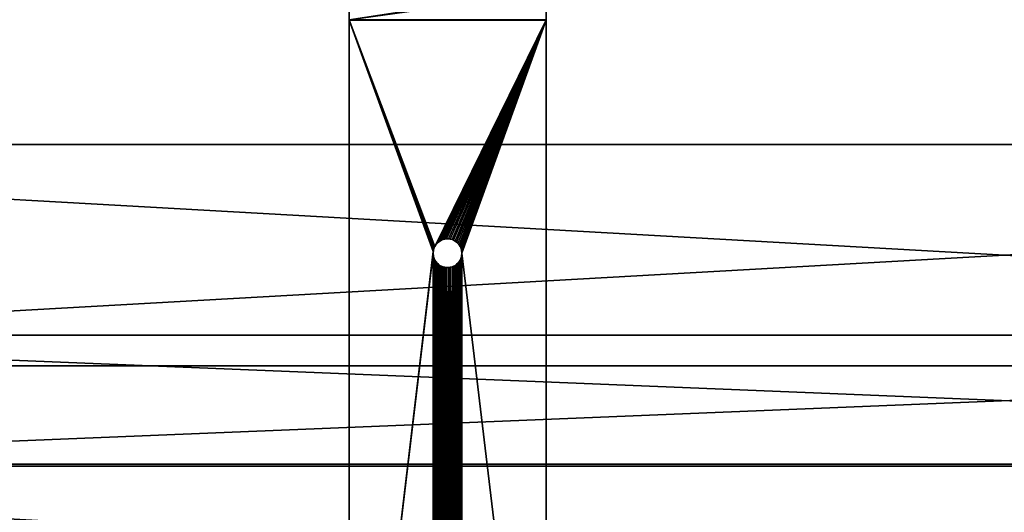
# Model space of a CAD drawing. Extents: x 0 to 60, y -6.5 to 17.
# Drawn here: x 15 to 30, y 1 to 8.5 of the extents above; entities that cross this region are included whole.
import ezdxf

# ---------------------------------------------------------------- set-up
doc = ezdxf.new("R2010")
doc.units = 0
doc.header["$MEASUREMENT"] = 0
doc.layers.get('0').update_dxf_attribs({"linetype": 'CONTINUOUS'})
doc.layers.add('ALUMINIUM', color=36, linetype='CONTINUOUS')
doc.layers.add('WOOD', color=1, linetype='CONTINUOUS')

# ---------------------------------------------------------------- blocks, each defined once
blk = doc.blocks.new('LUMBER')
for p, q in [((0, 3.375, 1.438), (60, 3.375, 1.438)), ((0, 3.375), (60, 3.375)), ((0, 0), (60, 0)), ((0, 0, 1.438), (60, 0, 1.438))]:
    blk.add_line(p, q)
mesh = blk.add_polyface()
corners = [(0, 3.375, 1.438), (60, 3.375), (0, 3.375), (60, 3.375, 1.438)]
mesh.append_faces([[corners[k] for k in face] for face in [(0, 1, 2), (1, 0, 3)]], dxfattribs={"vtx0": -1})
mesh = blk.add_polyface()
corners = [(60, 3.375), (0, 0), (0, 3.375), (60, 0)]
mesh.append_faces([[corners[k] for k in face] for face in [(0, 1, 2), (1, 0, 3)]], dxfattribs={"vtx0": -1})
mesh = blk.add_polyface()
corners = [(60, 0, 1.438), (0, 3.375, 1.438), (0, 0, 1.438), (60, 3.375, 1.438)]
mesh.append_faces([[corners[k] for k in face] for face in [(0, 1, 2), (1, 0, 3)]], dxfattribs={"vtx0": -1})
mesh = blk.add_polyface()
corners = [(60, 0, 1.438), (0, 0), (60, 0), (0, 0, 1.438)]
mesh.append_faces([[corners[k] for k in face] for face in [(0, 1, 2), (1, 0, 3)]], dxfattribs={"vtx0": -1})
blk = doc.blocks.new('SEAT_AND_BACK_FRAME')
for p, q in [((0, 14.312), (3, 14.312)), ((0, 14.312, 0.376), (3, 14.312, 0.376)), ((0, 14.312), (0, 0)), ((0, 0, 0.375), (0, 14.303, 0.375)), ((0, 14.303, 0.375), (3, 14.303, 0.375)), ((3, 14.312), (3, 0)), ((3, 0, 0.375), (3, 14.303, 0.375)), ((1.432, 10.958, 0.375), (1.432, 10.958)), ((1.459, 10.965, 0.375), (1.459, 10.965)), ((1.486, 10.968, 0.375), (1.486, 10.968)), ((1.514, 10.968, 0.375), (1.514, 10.968)), ((1.541, 10.965, 0.375), (1.541, 10.965)), ((1.568, 10.958, 0.375), (1.568, 10.958)), ((1.288, 10.804, 0.375), (1.288, 10.804)), ((1.297, 10.831, 0.375), (1.297, 10.831)), ((1.308, 10.855, 0.375), (1.308, 10.855)), ((1.323, 10.879, 0.375), (1.323, 10.879)), ((1.341, 10.9, 0.375), (1.341, 10.9)), ((1.361, 10.919, 0.375), (1.361, 10.919)), ((1.383, 10.935, 0.375), (1.383, 10.935)), ((1.407, 10.948, 0.375), (1.407, 10.948)), ((1.593, 10.948, 0.375), (1.593, 10.948)), ((1.617, 10.935, 0.375), (1.617, 10.935)), ((1.639, 10.919, 0.375), (1.639, 10.919)), ((1.659, 10.9, 0.375), (1.659, 10.9)), ((1.677, 10.879, 0.375), (1.677, 10.879)), ((1.692, 10.855, 0.375), (1.692, 10.855)), ((1.703, 10.831, 0.375), (1.703, 10.831)), ((1.712, 10.804, 0.375), (1.712, 10.804)), ((1.281, 10.75, 0.375), (1.281, 10.75)), ((1.283, 10.777, 0.375), (1.283, 10.777)), ((1.283, 10.723, 0.375), (1.283, 10.723)), ((1.288, 10.696, 0.375), (1.288, 10.696)), ((1.297, 10.669, 0.375), (1.297, 10.669)), ((1.703, 10.669, 0.375), (1.703, 10.669)), ((1.712, 10.696, 0.375), (1.712, 10.696)), ((1.717, 10.777, 0.375), (1.717, 10.777)), ((1.717, 10.723, 0.375), (1.717, 10.723)), ((1.719, 10.75, 0.375), (1.719, 10.75)), ((1.308, 10.645, 0.375), (1.308, 10.645)), ((1.323, 10.621, 0.375), (1.323, 10.621)), ((1.341, 10.6, 0.375), (1.341, 10.6)), ((1.361, 10.581, 0.375), (1.361, 10.581)), ((1.383, 10.565, 0.375), (1.383, 10.565)), ((1.407, 10.552, 0.375), (1.407, 10.552)), ((1.432, 10.542, 0.375), (1.432, 10.542)), ((1.459, 10.535, 0.375), (1.459, 10.535)), ((1.486, 10.532, 0.375), (1.486, 10.532)), ((1.514, 10.532, 0.375), (1.514, 10.532)), ((1.541, 10.535, 0.375), (1.541, 10.535)), ((1.568, 10.542, 0.375), (1.568, 10.542)), ((1.593, 10.552, 0.375), (1.593, 10.552)), ((1.617, 10.565, 0.375), (1.617, 10.565)), ((1.639, 10.581, 0.375), (1.639, 10.581)), ((1.659, 10.6, 0.375), (1.659, 10.6)), ((1.677, 10.621, 0.375), (1.677, 10.621)), ((1.692, 10.645, 0.375), (1.692, 10.645))]:
    blk.add_line(p, q)
for points in [[(0, 18.583, 3.103), (0, 18.418, 2.672), (0, 18.204, 2.252), (0, 17.947, 1.856), (0, 17.65, 1.49), (0, 17.317, 1.157), (0, 16.95, 0.86), (0, 16.555, 0.603), (0, 16.135, 0.389), (0, 15.695, 0.22), (0, 15.239, 0.098), (0, 14.774, 0.024), (0, 14.312, 0)], [(3, 18.583, 3.103), (3, 18.418, 2.672), (3, 18.204, 2.252), (3, 17.947, 1.856), (3, 17.65, 1.49), (3, 17.317, 1.157), (3, 16.95, 0.86), (3, 16.555, 0.603), (3, 16.135, 0.389), (3, 15.695, 0.22), (3, 15.239, 0.098), (3, 14.774, 0.024), (3, 14.312, 0)]]:
    blk.add_polyline3d(points)
at = {"extrusion": (-1.45827e-14, 2.469e-17, -1)}
blk.add_circle((-1.5, 10.75, -0.375), 0.219, dxfattribs=at)
at = {"extrusion": (-1.43309e-14, 5.64952e-17, -1)}
blk.add_circle((-1.5, 10.75), 0.219, dxfattribs=at)
at = {"extrusion": (-1, -1.58836e-16, -4.88846e-16)}
blk.add_arc((-14.303, 4.504, -3), 4.129, 198, 269.8637, dxfattribs=at)
at = {"extrusion": (-1, -1.65515e-15, -3.44596e-15)}
for centre in [(-14.303, 4.504), (-14.303, 4.504, -3)]:
    blk.add_arc(centre, 4.129, 269.8637, 270, dxfattribs=at)
mesh = blk.add_polyface()
corners = [(0, 14.303, 0.375), (0, 0), (0, 0, 0.375), (0, 14.312), (0, 14.312, 0.376), (0, 14.734, 0.398), (0, 14.774, 0.024), (0, 15.161, 0.465), (0, 15.239, 0.098), (0, 15.579, 0.577), (0, 15.695, 0.22), (0, 15.982, 0.732), (0, 16.135, 0.389), (0, 16.367, 0.928), (0, 16.555, 0.603), (0, 16.73, 1.164), (0, 16.95, 0.86), (0, 17.066, 1.436), (0, 17.317, 1.157), (0, 17.371, 1.741), (0, 17.65, 1.49), (0, 17.643, 2.077), (0, 17.879, 2.44), (0, 17.947, 1.856), (0, 18.075, 2.825), (0, 18.204, 2.252), (0, 18.23, 3.228), (0, 18.418, 2.672), (0, 22.461, 16.25), (0, 18.583, 3.103), (0, 22.817, 16.134)]
mesh.append_faces([[corners[k] for k in face] for face in [(0, 1, 2), (29, 28, 30)]], dxfattribs={"vtx0": -1})
mesh.append_faces([[corners[k] for k in face] for face in [(1, 0, 3), (3, 5, 6), (6, 7, 8), (8, 9, 10), (10, 11, 12), (12, 13, 14), (14, 15, 16), (16, 17, 18), (18, 19, 20), (20, 22, 23), (23, 24, 25), (25, 26, 27), (27, 28, 29)]], dxfattribs={"vtx0": -1, "vtx1": -1})
mesh.append_faces([[corners[k] for k in face] for face in [(3, 0, 4), (3, 4, 5), (6, 5, 7), (8, 7, 9), (10, 9, 11), (12, 11, 13), (14, 13, 15), (16, 15, 17), (18, 17, 19), (20, 19, 21), (20, 21, 22), (23, 22, 24), (25, 24, 26), (27, 26, 28)]], dxfattribs={"vtx0": -1, "vtx2": -1})
mesh = blk.add_polyface()
corners = [(3, 14.312), (3, 0, 0.375), (3, 0), (3, 14.303, 0.375), (3, 14.312, 0.376), (3, 14.774, 0.024), (3, 14.734, 0.398), (3, 15.161, 0.465), (3, 15.239, 0.098), (3, 15.579, 0.577), (3, 15.695, 0.22), (3, 15.982, 0.732), (3, 16.135, 0.389), (3, 16.367, 0.928), (3, 16.555, 0.603), (3, 16.73, 1.164), (3, 16.95, 0.86), (3, 17.066, 1.436), (3, 17.317, 1.157), (3, 17.371, 1.741), (3, 17.65, 1.49), (3, 17.643, 2.077), (3, 17.879, 2.44), (3, 17.947, 1.856), (3, 18.075, 2.825), (3, 18.204, 2.252), (3, 18.23, 3.228), (3, 18.418, 2.672), (3, 22.461, 16.25), (3, 18.583, 3.103), (3, 22.817, 16.134)]
mesh.append_faces([[corners[k] for k in face] for face in [(0, 1, 2), (28, 29, 30)]], dxfattribs={"vtx0": -1})
mesh.append_faces([[corners[k] for k in face] for face in [(1, 0, 3), (3, 0, 4), (4, 5, 6), (6, 5, 7), (7, 8, 9), (9, 10, 11), (11, 12, 13), (13, 14, 15), (15, 16, 17), (17, 18, 19), (19, 20, 21), (21, 20, 22), (22, 23, 24), (24, 25, 26), (26, 27, 28)]], dxfattribs={"vtx0": -1, "vtx1": -1})
mesh.append_faces([[corners[k] for k in face] for face in [(4, 0, 5), (7, 5, 8), (9, 8, 10), (11, 10, 12), (13, 12, 14), (15, 14, 16), (17, 16, 18), (19, 18, 20), (22, 20, 23), (24, 23, 25), (26, 25, 27), (28, 27, 29)]], dxfattribs={"vtx0": -1, "vtx2": -1})
mesh = blk.add_polyface()
corners = [(3, 14.774, 0.024), (0, 14.312), (0, 14.774, 0.024), (3, 14.312)]
mesh.append_faces([[corners[k] for k in face] for face in [(0, 1, 2), (1, 0, 3)]], dxfattribs={"vtx0": -1})
mesh = blk.add_polyface()
corners = [(0, 14.312, 0.376), (3, 14.734, 0.398), (0, 14.734, 0.398), (3, 14.312, 0.376)]
mesh.append_faces([[corners[k] for k in face] for face in [(0, 1, 2), (1, 0, 3)]], dxfattribs={"vtx0": -1})
mesh = blk.add_polyface()
corners = [(1.281, 6), (1.283, 1.277), (1.281, 1.25), (1.283, 5.973), (1.288, 1.304), (1.288, 5.946), (1.297, 1.331), (1.297, 5.919), (1.308, 1.355), (1.308, 5.895), (1.323, 1.379), (1.323, 5.871), (1.341, 1.4), (1.341, 5.85), (1.361, 1.419), (1.361, 5.831), (1.383, 1.435), (1.383, 5.815), (1.407, 1.448), (1.407, 5.802), (1.432, 1.458), (1.432, 5.792), (1.459, 1.465), (1.459, 5.785), (1.486, 1.468), (1.486, 5.782), (1.514, 1.468), (1.514, 5.782), (1.541, 1.465), (1.541, 5.785), (1.568, 1.458), (1.568, 5.792), (1.593, 1.448), (1.593, 5.802), (1.617, 1.435), (1.617, 5.815), (1.639, 1.419), (1.639, 5.831), (1.659, 1.4), (1.659, 5.85), (1.677, 1.379), (1.677, 5.871), (1.692, 1.355), (1.692, 5.895), (1.703, 1.331), (1.703, 5.919), (1.712, 1.304), (1.712, 5.946), (1.717, 1.277), (1.717, 5.973), (1.719, 1.25), (1.719, 6), (1.281, 10.75), (1.283, 6.027), (1.283, 10.723), (1.288, 6.054), (1.288, 10.696), (1.297, 6.081), (1.297, 10.669), (1.308, 6.105), (1.308, 10.645), (1.323, 6.129), (1.323, 10.621), (1.341, 6.15), (1.341, 10.6), (1.361, 6.169), (1.361, 10.581), (1.383, 6.185), (1.383, 10.565), (1.407, 6.198), (1.407, 10.552), (1.432, 6.208), (1.432, 10.542), (1.459, 6.215), (1.459, 10.535), (1.486, 6.218), (1.486, 10.532), (1.514, 6.218), (1.514, 10.532), (1.541, 6.215), (1.541, 10.535), (1.568, 6.208), (1.568, 10.542), (1.593, 6.198), (1.593, 10.552), (1.617, 6.185), (1.617, 10.565), (1.639, 6.169), (1.639, 10.581), (1.659, 6.15), (1.659, 10.6), (1.677, 6.129), (1.677, 10.621), (1.692, 6.105), (1.692, 10.645), (1.703, 6.081), (1.703, 10.669), (1.712, 6.054), (1.712, 10.696), (1.717, 6.027), (1.717, 10.723), (1.719, 10.75), (0, 14.312), (1.283, 10.777), (0, 0), (1.288, 10.804), (1.297, 10.831), (1.308, 10.855), (3, 14.312), (1.323, 10.879), (1.341, 10.9), (1.361, 10.919), (1.383, 10.935), (1.407, 10.948), (1.432, 10.958), (1.459, 10.965), (1.486, 10.968), (1.514, 10.968), (1.541, 10.965), (1.568, 10.958), (1.593, 10.948), (1.617, 10.935), (1.639, 10.919), (1.659, 10.9), (1.677, 10.879), (1.692, 10.855), (1.703, 10.831), (1.712, 10.804), (1.717, 10.777), (3, 0), (1.383, 1.065), (1.361, 1.081), (1.341, 1.1), (1.323, 1.121), (1.308, 1.145), (1.297, 1.169), (1.288, 1.196), (1.283, 1.223), (1.407, 1.052), (1.432, 1.042), (1.459, 1.035), (1.486, 1.032), (1.514, 1.032), (1.541, 1.035), (1.568, 1.042), (1.593, 1.052), (1.617, 1.065), (1.639, 1.081), (1.659, 1.1), (1.677, 1.121), (1.692, 1.145), (1.703, 1.169), (1.712, 1.196), (1.717, 1.223)]
mesh.append_faces([[corners[k] for k in face] for face in [(1, 3, 4), (4, 5, 6), (6, 7, 8), (8, 9, 10), (10, 11, 12), (12, 13, 14), (14, 15, 16), (16, 17, 18), (18, 19, 20), (20, 21, 22), (22, 23, 24), (24, 25, 26), (26, 27, 28), (28, 29, 30), (30, 31, 32), (32, 33, 34), (34, 35, 36), (36, 37, 38), (38, 39, 40), (40, 41, 42), (42, 43, 44), (44, 45, 46), (46, 47, 48), (48, 49, 50), (53, 54, 55), (55, 56, 57), (57, 58, 59), (59, 60, 61), (61, 62, 63), (63, 64, 65), (65, 66, 67), (67, 68, 69), (69, 70, 71), (71, 72, 73), (73, 74, 75), (75, 76, 77), (77, 78, 79), (79, 80, 81), (81, 82, 83), (83, 84, 85), (85, 86, 87), (87, 88, 89), (89, 90, 91), (91, 92, 93), (93, 94, 95), (95, 96, 97), (97, 98, 99), (99, 100, 51), (102, 103, 104), (103, 102, 105), (105, 102, 106), (106, 102, 107), (107, 108, 109), (109, 108, 110), (110, 108, 111), (111, 108, 112), (112, 108, 113), (113, 108, 114), (114, 108, 115), (115, 108, 116), (116, 108, 117), (117, 108, 118), (118, 108, 119), (119, 108, 120), (120, 108, 121), (121, 108, 122), (122, 108, 123), (123, 108, 124), (124, 108, 125), (125, 108, 126), (126, 108, 127), (127, 108, 128), (128, 108, 101), (104, 130, 129), (130, 104, 131), (131, 104, 132), (132, 104, 133), (133, 104, 134), (134, 104, 135), (135, 104, 136), (136, 104, 137), (137, 104, 2)]], dxfattribs={"vtx0": -1, "vtx1": -1})
mesh.append_faces([[corners[k] for k in face] for face in [(104, 52, 0), (104, 0, 2), (129, 50, 51), (129, 51, 101)]], dxfattribs={"vtx0": -1, "vtx1": -1, "vtx2": -1})
mesh.append_faces([[corners[k] for k in face] for face in [(0, 1, 2), (1, 0, 3), (4, 3, 5), (6, 5, 7), (8, 7, 9), (10, 9, 11), (12, 11, 13), (14, 13, 15), (16, 15, 17), (18, 17, 19), (20, 19, 21), (22, 21, 23), (24, 23, 25), (26, 25, 27), (28, 27, 29), (30, 29, 31), (32, 31, 33), (34, 33, 35), (36, 35, 37), (38, 37, 39), (40, 39, 41), (42, 41, 43), (44, 43, 45), (46, 45, 47), (48, 47, 49), (50, 49, 51), (52, 53, 0), (53, 52, 54), (55, 54, 56), (57, 56, 58), (59, 58, 60), (61, 60, 62), (63, 62, 64), (65, 64, 66), (67, 66, 68), (69, 68, 70), (71, 70, 72), (73, 72, 74), (75, 74, 76), (77, 76, 78), (79, 78, 80), (81, 80, 82), (83, 82, 84), (85, 84, 86), (87, 86, 88), (89, 88, 90), (91, 90, 92), (93, 92, 94), (95, 94, 96), (97, 96, 98), (99, 98, 100), (51, 100, 101), (107, 102, 108), (104, 103, 52), (101, 108, 129), (129, 130, 138), (129, 138, 139), (129, 139, 140), (129, 140, 141), (129, 141, 142), (129, 142, 143), (129, 143, 144), (129, 144, 145), (129, 145, 146), (129, 146, 147), (129, 147, 148), (129, 148, 149), (129, 149, 150), (129, 150, 151), (129, 151, 152), (129, 152, 153), (129, 153, 50)]], dxfattribs={"vtx0": -1, "vtx2": -1})
mesh = blk.add_polyface()
corners = [(3, 14.303, 0.375), (0, 14.312, 0.376), (0, 14.303, 0.375), (3, 14.312, 0.376)]
mesh.append_faces([[corners[k] for k in face] for face in [(0, 1, 2), (1, 0, 3)]], dxfattribs={"vtx0": -1})
mesh = blk.add_polyface()
corners = [(0, 0, 0.375), (1.283, 1.223, 0.375), (1.281, 1.25, 0.375), (1.288, 1.196, 0.375), (1.297, 1.169, 0.375), (1.308, 1.145, 0.375), (1.323, 1.121, 0.375), (1.341, 1.1, 0.375), (1.361, 1.081, 0.375), (1.383, 1.065, 0.375), (3, 0, 0.375), (1.407, 1.052, 0.375), (1.432, 1.042, 0.375), (1.459, 1.035, 0.375), (1.486, 1.032, 0.375), (1.514, 1.032, 0.375), (1.541, 1.035, 0.375), (1.568, 1.042, 0.375), (1.593, 1.052, 0.375), (1.617, 1.065, 0.375), (1.639, 1.081, 0.375), (1.659, 1.1, 0.375), (1.677, 1.121, 0.375), (1.692, 1.145, 0.375), (1.703, 1.169, 0.375), (1.712, 1.196, 0.375), (1.717, 1.223, 0.375), (1.719, 1.25, 0.375), (1.719, 6, 0.375), (1.719, 10.75, 0.375), (3, 14.303, 0.375), (0, 14.303, 0.375), (1.308, 10.855, 0.375), (1.297, 10.831, 0.375), (1.288, 10.804, 0.375), (1.283, 10.777, 0.375), (1.281, 10.75, 0.375), (1.281, 6, 0.375), (1.323, 10.879, 0.375), (1.341, 10.9, 0.375), (1.361, 10.919, 0.375), (1.383, 10.935, 0.375), (1.407, 10.948, 0.375), (1.432, 10.958, 0.375), (1.459, 10.965, 0.375), (1.486, 10.968, 0.375), (1.514, 10.968, 0.375), (1.541, 10.965, 0.375), (1.568, 10.958, 0.375), (1.593, 10.948, 0.375), (1.617, 10.935, 0.375), (1.639, 10.919, 0.375), (1.659, 10.9, 0.375), (1.677, 10.879, 0.375), (1.692, 10.855, 0.375), (1.703, 10.831, 0.375), (1.712, 10.804, 0.375), (1.717, 10.777, 0.375), (1.283, 6.027, 0.375), (1.283, 10.723, 0.375), (1.288, 6.054, 0.375), (1.288, 10.696, 0.375), (1.297, 6.081, 0.375), (1.297, 10.669, 0.375), (1.308, 6.105, 0.375), (1.308, 10.645, 0.375), (1.323, 6.129, 0.375), (1.323, 10.621, 0.375), (1.341, 6.15, 0.375), (1.341, 10.6, 0.375), (1.361, 6.169, 0.375), (1.361, 10.581, 0.375), (1.383, 6.185, 0.375), (1.383, 10.565, 0.375), (1.407, 6.198, 0.375), (1.407, 10.552, 0.375), (1.432, 6.208, 0.375), (1.432, 10.542, 0.375), (1.459, 6.215, 0.375), (1.459, 10.535, 0.375), (1.486, 6.218, 0.375), (1.486, 10.532, 0.375), (1.514, 6.218, 0.375), (1.514, 10.532, 0.375), (1.541, 6.215, 0.375), (1.541, 10.535, 0.375), (1.568, 6.208, 0.375), (1.568, 10.542, 0.375), (1.593, 6.198, 0.375), (1.593, 10.552, 0.375), (1.617, 6.185, 0.375), (1.617, 10.565, 0.375), (1.639, 6.169, 0.375), (1.639, 10.581, 0.375), (1.659, 6.15, 0.375), (1.659, 10.6, 0.375), (1.677, 6.129, 0.375), (1.677, 10.621, 0.375), (1.692, 6.105, 0.375), (1.692, 10.645, 0.375), (1.703, 6.081, 0.375), (1.703, 10.669, 0.375), (1.712, 6.054, 0.375), (1.712, 10.696, 0.375), (1.717, 6.027, 0.375), (1.717, 10.723, 0.375), (1.283, 1.277, 0.375), (1.283, 5.973, 0.375), (1.288, 1.304, 0.375), (1.288, 5.946, 0.375), (1.297, 1.331, 0.375), (1.297, 5.919, 0.375), (1.308, 1.355, 0.375), (1.308, 5.895, 0.375), (1.323, 1.379, 0.375), (1.323, 5.871, 0.375), (1.341, 1.4, 0.375), (1.341, 5.85, 0.375), (1.361, 1.419, 0.375), (1.361, 5.831, 0.375), (1.383, 1.435, 0.375), (1.383, 5.815, 0.375), (1.407, 1.448, 0.375), (1.407, 5.802, 0.375), (1.432, 1.458, 0.375), (1.432, 5.792, 0.375), (1.459, 1.465, 0.375), (1.459, 5.785, 0.375), (1.486, 1.468, 0.375), (1.486, 5.782, 0.375), (1.514, 1.468, 0.375), (1.514, 5.782, 0.375), (1.541, 1.465, 0.375), (1.541, 5.785, 0.375), (1.568, 1.458, 0.375), (1.568, 5.792, 0.375), (1.593, 1.448, 0.375), (1.593, 5.802, 0.375), (1.617, 1.435, 0.375), (1.617, 5.815, 0.375), (1.639, 1.419, 0.375), (1.639, 5.831, 0.375), (1.659, 1.4, 0.375), (1.659, 5.85, 0.375), (1.677, 1.379, 0.375), (1.677, 5.871, 0.375), (1.692, 1.355, 0.375), (1.692, 5.895, 0.375), (1.703, 1.331, 0.375), (1.703, 5.919, 0.375), (1.712, 1.304, 0.375), (1.712, 5.946, 0.375), (1.717, 1.277, 0.375), (1.717, 5.973, 0.375)]
mesh.append_faces([[corners[k] for k in face] for face in [(1, 0, 3), (3, 0, 4), (4, 0, 5), (5, 0, 6), (6, 0, 7), (7, 0, 8), (8, 0, 9), (9, 10, 11), (11, 10, 12), (12, 10, 13), (13, 10, 14), (14, 10, 15), (15, 10, 16), (16, 10, 17), (17, 10, 18), (18, 10, 19), (19, 10, 20), (20, 10, 21), (21, 10, 22), (22, 10, 23), (23, 10, 24), (24, 10, 25), (25, 10, 26), (26, 10, 27), (31, 32, 30), (32, 31, 33), (33, 31, 34), (34, 31, 35), (35, 0, 36), (58, 36, 37), (36, 58, 59), (59, 60, 61), (61, 62, 63), (63, 64, 65), (65, 66, 67), (67, 68, 69), (69, 70, 71), (71, 72, 73), (73, 74, 75), (75, 76, 77), (77, 78, 79), (79, 80, 81), (81, 82, 83), (83, 84, 85), (85, 86, 87), (87, 88, 89), (89, 90, 91), (91, 92, 93), (93, 94, 95), (95, 96, 97), (97, 98, 99), (99, 100, 101), (101, 102, 103), (103, 104, 105), (105, 28, 29), (106, 37, 2), (37, 106, 107), (107, 108, 109), (109, 110, 111), (111, 112, 113), (113, 114, 115), (115, 116, 117), (117, 118, 119), (119, 120, 121), (121, 122, 123), (123, 124, 125), (125, 126, 127), (127, 128, 129), (129, 130, 131), (131, 132, 133), (133, 134, 135), (135, 136, 137), (137, 138, 139), (139, 140, 141), (141, 142, 143), (143, 144, 145), (145, 146, 147), (147, 148, 149), (149, 150, 151), (151, 152, 153), (153, 27, 28)]], dxfattribs={"vtx0": -1, "vtx1": -1})
mesh.append_faces([[corners[k] for k in face] for face in [(27, 10, 28), (28, 10, 29), (36, 0, 2), (36, 2, 37)]], dxfattribs={"vtx0": -1, "vtx1": -1, "vtx2": -1})
mesh.append_faces([[corners[k] for k in face] for face in [(0, 1, 2), (9, 0, 10), (29, 10, 30), (35, 31, 0), (30, 32, 38), (30, 38, 39), (30, 39, 40), (30, 40, 41), (30, 41, 42), (30, 42, 43), (30, 43, 44), (30, 44, 45), (30, 45, 46), (30, 46, 47), (30, 47, 48), (30, 48, 49), (30, 49, 50), (30, 50, 51), (30, 51, 52), (30, 52, 53), (30, 53, 54), (30, 54, 55), (30, 55, 56), (30, 56, 57), (30, 57, 29), (59, 58, 60), (61, 60, 62), (63, 62, 64), (65, 64, 66), (67, 66, 68), (69, 68, 70), (71, 70, 72), (73, 72, 74), (75, 74, 76), (77, 76, 78), (79, 78, 80), (81, 80, 82), (83, 82, 84), (85, 84, 86), (87, 86, 88), (89, 88, 90), (91, 90, 92), (93, 92, 94), (95, 94, 96), (97, 96, 98), (99, 98, 100), (101, 100, 102), (103, 102, 104), (105, 104, 28), (107, 106, 108), (109, 108, 110), (111, 110, 112), (113, 112, 114), (115, 114, 116), (117, 116, 118), (119, 118, 120), (121, 120, 122), (123, 122, 124), (125, 124, 126), (127, 126, 128), (129, 128, 130), (131, 130, 132), (133, 132, 134), (135, 134, 136), (137, 136, 138), (139, 138, 140), (141, 140, 142), (143, 142, 144), (145, 144, 146), (147, 146, 148), (149, 148, 150), (151, 150, 152), (153, 152, 27)]], dxfattribs={"vtx0": -1, "vtx2": -1})
mesh = blk.add_polyface()
corners = [(1.432, 10.958, 0.375), (1.407, 10.948), (1.432, 10.958), (1.407, 10.948, 0.375)]
mesh.append_faces([[corners[k] for k in face] for face in [(0, 1, 2), (1, 0, 3)]], dxfattribs={"vtx0": -1})
mesh = blk.add_polyface()
corners = [(1.459, 10.965, 0.375), (1.432, 10.958), (1.459, 10.965), (1.432, 10.958, 0.375)]
mesh.append_faces([[corners[k] for k in face] for face in [(0, 1, 2), (1, 0, 3)]], dxfattribs={"vtx0": -1})
mesh = blk.add_polyface()
corners = [(1.486, 10.968, 0.375), (1.459, 10.965), (1.486, 10.968), (1.459, 10.965, 0.375)]
mesh.append_faces([[corners[k] for k in face] for face in [(0, 1, 2), (1, 0, 3)]], dxfattribs={"vtx0": -1})
mesh = blk.add_polyface()
corners = [(1.514, 10.968, 0.375), (1.486, 10.968), (1.514, 10.968), (1.486, 10.968, 0.375)]
mesh.append_faces([[corners[k] for k in face] for face in [(0, 1, 2), (1, 0, 3)]], dxfattribs={"vtx0": -1})
mesh = blk.add_polyface()
corners = [(1.541, 10.965, 0.375), (1.514, 10.968), (1.541, 10.965), (1.514, 10.968, 0.375)]
mesh.append_faces([[corners[k] for k in face] for face in [(0, 1, 2), (1, 0, 3)]], dxfattribs={"vtx0": -1})
mesh = blk.add_polyface()
corners = [(1.568, 10.958, 0.375), (1.541, 10.965), (1.568, 10.958), (1.541, 10.965, 0.375)]
mesh.append_faces([[corners[k] for k in face] for face in [(0, 1, 2), (1, 0, 3)]], dxfattribs={"vtx0": -1})
mesh = blk.add_polyface()
corners = [(1.593, 10.948, 0.375), (1.568, 10.958), (1.593, 10.948), (1.568, 10.958, 0.375)]
mesh.append_faces([[corners[k] for k in face] for face in [(0, 1, 2), (1, 0, 3)]], dxfattribs={"vtx0": -1})
mesh = blk.add_polyface()
corners = [(1.288, 10.804), (1.283, 10.777, 0.375), (1.283, 10.777), (1.288, 10.804, 0.375)]
mesh.append_faces([[corners[k] for k in face] for face in [(0, 1, 2), (1, 0, 3)]], dxfattribs={"vtx0": -1})
mesh = blk.add_polyface()
corners = [(1.297, 10.831), (1.288, 10.804, 0.375), (1.288, 10.804), (1.297, 10.831, 0.375)]
mesh.append_faces([[corners[k] for k in face] for face in [(0, 1, 2), (1, 0, 3)]], dxfattribs={"vtx0": -1})
mesh = blk.add_polyface()
corners = [(1.308, 10.855), (1.297, 10.831, 0.375), (1.297, 10.831), (1.308, 10.855, 0.375)]
mesh.append_faces([[corners[k] for k in face] for face in [(0, 1, 2), (1, 0, 3)]], dxfattribs={"vtx0": -1})
mesh = blk.add_polyface()
corners = [(1.323, 10.879), (1.308, 10.855, 0.375), (1.308, 10.855), (1.323, 10.879, 0.375)]
mesh.append_faces([[corners[k] for k in face] for face in [(0, 1, 2), (1, 0, 3)]], dxfattribs={"vtx0": -1})
mesh = blk.add_polyface()
corners = [(1.341, 10.9), (1.323, 10.879, 0.375), (1.323, 10.879), (1.341, 10.9, 0.375)]
mesh.append_faces([[corners[k] for k in face] for face in [(0, 1, 2), (1, 0, 3)]], dxfattribs={"vtx0": -1})
mesh = blk.add_polyface()
corners = [(1.361, 10.919, 0.375), (1.341, 10.9), (1.361, 10.919), (1.341, 10.9, 0.375)]
mesh.append_faces([[corners[k] for k in face] for face in [(0, 1, 2), (1, 0, 3)]], dxfattribs={"vtx0": -1})
mesh = blk.add_polyface()
corners = [(1.383, 10.935, 0.375), (1.361, 10.919), (1.383, 10.935), (1.361, 10.919, 0.375)]
mesh.append_faces([[corners[k] for k in face] for face in [(0, 1, 2), (1, 0, 3)]], dxfattribs={"vtx0": -1})
mesh = blk.add_polyface()
corners = [(1.407, 10.948, 0.375), (1.383, 10.935), (1.407, 10.948), (1.383, 10.935, 0.375)]
mesh.append_faces([[corners[k] for k in face] for face in [(0, 1, 2), (1, 0, 3)]], dxfattribs={"vtx0": -1})
mesh = blk.add_polyface()
corners = [(1.617, 10.935, 0.375), (1.593, 10.948), (1.617, 10.935), (1.593, 10.948, 0.375)]
mesh.append_faces([[corners[k] for k in face] for face in [(0, 1, 2), (1, 0, 3)]], dxfattribs={"vtx0": -1})
mesh = blk.add_polyface()
corners = [(1.639, 10.919, 0.375), (1.617, 10.935), (1.639, 10.919), (1.617, 10.935, 0.375)]
mesh.append_faces([[corners[k] for k in face] for face in [(0, 1, 2), (1, 0, 3)]], dxfattribs={"vtx0": -1})
mesh = blk.add_polyface()
corners = [(1.659, 10.9, 0.375), (1.639, 10.919), (1.659, 10.9), (1.639, 10.919, 0.375)]
mesh.append_faces([[corners[k] for k in face] for face in [(0, 1, 2), (1, 0, 3)]], dxfattribs={"vtx0": -1})
mesh = blk.add_polyface()
corners = [(1.659, 10.9, 0.375), (1.677, 10.879), (1.677, 10.879, 0.375), (1.659, 10.9)]
mesh.append_faces([[corners[k] for k in face] for face in [(0, 1, 2), (1, 0, 3)]], dxfattribs={"vtx0": -1})
mesh = blk.add_polyface()
corners = [(1.677, 10.879, 0.375), (1.692, 10.855), (1.692, 10.855, 0.375), (1.677, 10.879)]
mesh.append_faces([[corners[k] for k in face] for face in [(0, 1, 2), (1, 0, 3)]], dxfattribs={"vtx0": -1})
mesh = blk.add_polyface()
corners = [(1.692, 10.855, 0.375), (1.703, 10.831), (1.703, 10.831, 0.375), (1.692, 10.855)]
mesh.append_faces([[corners[k] for k in face] for face in [(0, 1, 2), (1, 0, 3)]], dxfattribs={"vtx0": -1})
mesh = blk.add_polyface()
corners = [(1.703, 10.831, 0.375), (1.712, 10.804), (1.712, 10.804, 0.375), (1.703, 10.831)]
mesh.append_faces([[corners[k] for k in face] for face in [(0, 1, 2), (1, 0, 3)]], dxfattribs={"vtx0": -1})
mesh = blk.add_polyface()
corners = [(1.712, 10.804, 0.375), (1.717, 10.777), (1.717, 10.777, 0.375), (1.712, 10.804)]
mesh.append_faces([[corners[k] for k in face] for face in [(0, 1, 2), (1, 0, 3)]], dxfattribs={"vtx0": -1})
mesh = blk.add_polyface()
corners = [(1.283, 10.777), (1.281, 10.75, 0.375), (1.281, 10.75), (1.283, 10.777, 0.375)]
mesh.append_faces([[corners[k] for k in face] for face in [(0, 1, 2), (1, 0, 3)]], dxfattribs={"vtx0": -1})
mesh = blk.add_polyface()
corners = [(1.281, 10.75), (1.283, 10.723, 0.375), (1.283, 10.723), (1.281, 10.75, 0.375)]
mesh.append_faces([[corners[k] for k in face] for face in [(0, 1, 2), (1, 0, 3)]], dxfattribs={"vtx0": -1})
mesh = blk.add_polyface()
corners = [(1.283, 10.723), (1.288, 10.696, 0.375), (1.288, 10.696), (1.283, 10.723, 0.375)]
mesh.append_faces([[corners[k] for k in face] for face in [(0, 1, 2), (1, 0, 3)]], dxfattribs={"vtx0": -1})
mesh = blk.add_polyface()
corners = [(1.288, 10.696), (1.297, 10.669, 0.375), (1.297, 10.669), (1.288, 10.696, 0.375)]
mesh.append_faces([[corners[k] for k in face] for face in [(0, 1, 2), (1, 0, 3)]], dxfattribs={"vtx0": -1})
mesh = blk.add_polyface()
corners = [(1.297, 10.669), (1.308, 10.645, 0.375), (1.308, 10.645), (1.297, 10.669, 0.375)]
mesh.append_faces([[corners[k] for k in face] for face in [(0, 1, 2), (1, 0, 3)]], dxfattribs={"vtx0": -1})
mesh = blk.add_polyface()
corners = [(1.703, 10.669, 0.375), (1.692, 10.645), (1.692, 10.645, 0.375), (1.703, 10.669)]
mesh.append_faces([[corners[k] for k in face] for face in [(0, 1, 2), (1, 0, 3)]], dxfattribs={"vtx0": -1})
mesh = blk.add_polyface()
corners = [(1.712, 10.696, 0.375), (1.703, 10.669), (1.703, 10.669, 0.375), (1.712, 10.696)]
mesh.append_faces([[corners[k] for k in face] for face in [(0, 1, 2), (1, 0, 3)]], dxfattribs={"vtx0": -1})
mesh = blk.add_polyface()
corners = [(1.717, 10.723, 0.375), (1.712, 10.696), (1.712, 10.696, 0.375), (1.717, 10.723)]
mesh.append_faces([[corners[k] for k in face] for face in [(0, 1, 2), (1, 0, 3)]], dxfattribs={"vtx0": -1})
mesh = blk.add_polyface()
corners = [(1.717, 10.777, 0.375), (1.719, 10.75), (1.719, 10.75, 0.375), (1.717, 10.777)]
mesh.append_faces([[corners[k] for k in face] for face in [(0, 1, 2), (1, 0, 3)]], dxfattribs={"vtx0": -1})
mesh = blk.add_polyface()
corners = [(1.719, 10.75, 0.375), (1.717, 10.723), (1.717, 10.723, 0.375), (1.719, 10.75)]
mesh.append_faces([[corners[k] for k in face] for face in [(0, 1, 2), (1, 0, 3)]], dxfattribs={"vtx0": -1})
mesh = blk.add_polyface()
corners = [(1.308, 10.645), (1.323, 10.621, 0.375), (1.323, 10.621), (1.308, 10.645, 0.375)]
mesh.append_faces([[corners[k] for k in face] for face in [(0, 1, 2), (1, 0, 3)]], dxfattribs={"vtx0": -1})
mesh = blk.add_polyface()
corners = [(1.323, 10.621), (1.341, 10.6, 0.375), (1.341, 10.6), (1.323, 10.621, 0.375)]
mesh.append_faces([[corners[k] for k in face] for face in [(0, 1, 2), (1, 0, 3)]], dxfattribs={"vtx0": -1})
mesh = blk.add_polyface()
corners = [(1.341, 10.6), (1.361, 10.581, 0.375), (1.361, 10.581), (1.341, 10.6, 0.375)]
mesh.append_faces([[corners[k] for k in face] for face in [(0, 1, 2), (1, 0, 3)]], dxfattribs={"vtx0": -1})
mesh = blk.add_polyface()
corners = [(1.361, 10.581), (1.383, 10.565, 0.375), (1.383, 10.565), (1.361, 10.581, 0.375)]
mesh.append_faces([[corners[k] for k in face] for face in [(0, 1, 2), (1, 0, 3)]], dxfattribs={"vtx0": -1})
mesh = blk.add_polyface()
corners = [(1.383, 10.565), (1.407, 10.552, 0.375), (1.407, 10.552), (1.383, 10.565, 0.375)]
mesh.append_faces([[corners[k] for k in face] for face in [(0, 1, 2), (1, 0, 3)]], dxfattribs={"vtx0": -1})
mesh = blk.add_polyface()
corners = [(1.407, 10.552, 0.375), (1.432, 10.542), (1.407, 10.552), (1.432, 10.542, 0.375)]
mesh.append_faces([[corners[k] for k in face] for face in [(0, 1, 2), (1, 0, 3)]], dxfattribs={"vtx0": -1})
mesh = blk.add_polyface()
corners = [(1.432, 10.542), (1.459, 10.535, 0.375), (1.459, 10.535), (1.432, 10.542, 0.375)]
mesh.append_faces([[corners[k] for k in face] for face in [(0, 1, 2), (1, 0, 3)]], dxfattribs={"vtx0": -1})
mesh = blk.add_polyface()
corners = [(1.459, 10.535), (1.486, 10.532, 0.375), (1.486, 10.532), (1.459, 10.535, 0.375)]
mesh.append_faces([[corners[k] for k in face] for face in [(0, 1, 2), (1, 0, 3)]], dxfattribs={"vtx0": -1})
mesh = blk.add_polyface()
corners = [(1.486, 10.532), (1.514, 10.532, 0.375), (1.514, 10.532), (1.486, 10.532, 0.375)]
mesh.append_faces([[corners[k] for k in face] for face in [(0, 1, 2), (1, 0, 3)]], dxfattribs={"vtx0": -1})
mesh = blk.add_polyface()
corners = [(1.514, 10.532), (1.541, 10.535, 0.375), (1.541, 10.535), (1.514, 10.532, 0.375)]
mesh.append_faces([[corners[k] for k in face] for face in [(0, 1, 2), (1, 0, 3)]], dxfattribs={"vtx0": -1})
mesh = blk.add_polyface()
corners = [(1.541, 10.535), (1.568, 10.542, 0.375), (1.568, 10.542), (1.541, 10.535, 0.375)]
mesh.append_faces([[corners[k] for k in face] for face in [(0, 1, 2), (1, 0, 3)]], dxfattribs={"vtx0": -1})
mesh = blk.add_polyface()
corners = [(1.568, 10.542), (1.593, 10.552, 0.375), (1.593, 10.552), (1.568, 10.542, 0.375)]
mesh.append_faces([[corners[k] for k in face] for face in [(0, 1, 2), (1, 0, 3)]], dxfattribs={"vtx0": -1})
mesh = blk.add_polyface()
corners = [(1.593, 10.552), (1.617, 10.565, 0.375), (1.617, 10.565), (1.593, 10.552, 0.375)]
mesh.append_faces([[corners[k] for k in face] for face in [(0, 1, 2), (1, 0, 3)]], dxfattribs={"vtx0": -1})
mesh = blk.add_polyface()
corners = [(1.617, 10.565, 0.375), (1.639, 10.581), (1.617, 10.565), (1.639, 10.581, 0.375)]
mesh.append_faces([[corners[k] for k in face] for face in [(0, 1, 2), (1, 0, 3)]], dxfattribs={"vtx0": -1})
mesh = blk.add_polyface()
corners = [(1.639, 10.581), (1.659, 10.6, 0.375), (1.659, 10.6), (1.639, 10.581, 0.375)]
mesh.append_faces([[corners[k] for k in face] for face in [(0, 1, 2), (1, 0, 3)]], dxfattribs={"vtx0": -1})
mesh = blk.add_polyface()
corners = [(1.677, 10.621, 0.375), (1.659, 10.6), (1.659, 10.6, 0.375), (1.677, 10.621)]
mesh.append_faces([[corners[k] for k in face] for face in [(0, 1, 2), (1, 0, 3)]], dxfattribs={"vtx0": -1})
mesh = blk.add_polyface()
corners = [(1.692, 10.645, 0.375), (1.677, 10.621), (1.677, 10.621, 0.375), (1.692, 10.645)]
mesh.append_faces([[corners[k] for k in face] for face in [(0, 1, 2), (1, 0, 3)]], dxfattribs={"vtx0": -1})
blk = doc.blocks.new('GROUP_5')
for p, q in [((0, 2), (49, 2)), ((0, 2, 2), (49, 2, 2)), ((0, 0), (49, 0)), ((0, 0, 2), (49, 0, 2))]:
    blk.add_line(p, q)
at = {"layer": 'ALUMINIUM', "color": 251}
mesh = blk.add_polyface(dxfattribs=at)
corners = [(49, 2), (0, 0), (0, 2), (49, 0)]
mesh.append_faces([[corners[k] for k in face] for face in [(0, 1, 2), (1, 0, 3)]], dxfattribs={"vtx0": -1, "color": 251})
mesh = blk.add_polyface(dxfattribs=at)
corners = [(49, 0, 2), (0, 2, 2), (0, 0, 2), (49, 2, 2)]
mesh.append_faces([[corners[k] for k in face] for face in [(0, 1, 2), (1, 0, 3)]], dxfattribs={"vtx0": -1, "color": 251})
mesh = blk.add_polyface(dxfattribs=at)
corners = [(0, 2, 2), (49, 2), (0, 2), (49, 2, 2)]
mesh.append_faces([[corners[k] for k in face] for face in [(0, 1, 2), (1, 0, 3)]], dxfattribs={"vtx0": -1, "color": 251})
mesh = blk.add_polyface(dxfattribs=at)
corners = [(49, 0, 2), (0, 0), (49, 0), (0, 0, 2)]
mesh.append_faces([[corners[k] for k in face] for face in [(0, 1, 2), (1, 0, 3)]], dxfattribs={"vtx0": -1, "color": 251})

msp = doc.modelspace()

# ---------------------------------------------------------------- block references
msp.add_blockref('GROUP_5', (5.518, 1.681, -2.375))
at = {"layer": 'ALUMINIUM', "color": 251}
msp.add_blockref('SEAT_AND_BACK_FRAME', (20.018, -5.819, -0.375), dxfattribs=at)
at = {"layer": 'WOOD', "color": 38}
for p in [(0, 3.212), (0, -1.663)]:
    msp.add_blockref('LUMBER', p, dxfattribs=at)

doc.saveas('drawing.dxf')
